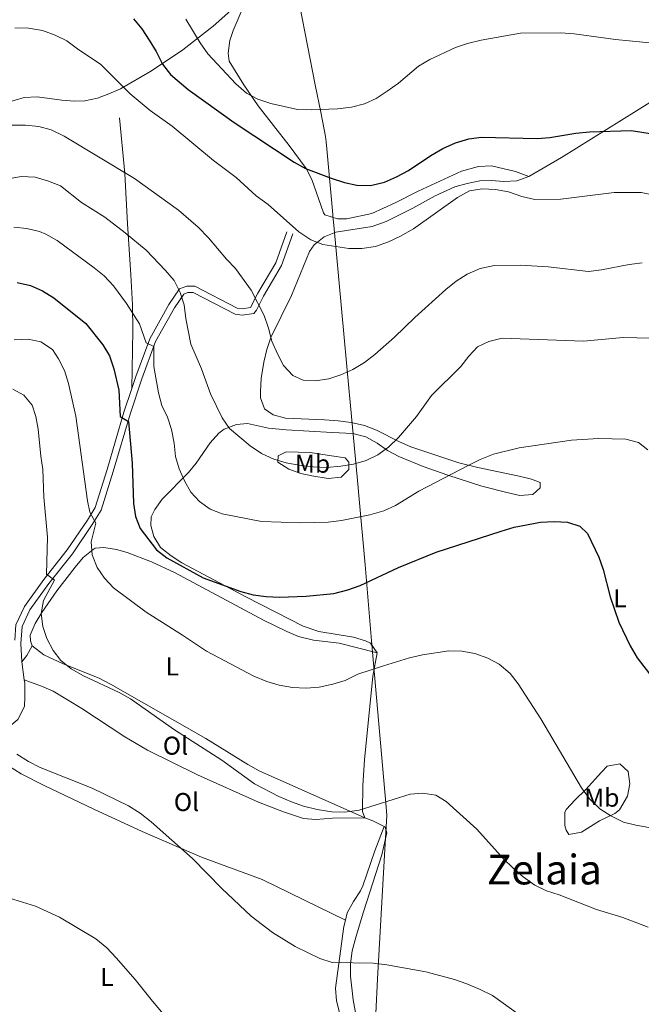
# Model space of a CAD drawing. Extents: x 587117 to 594005, y 724561 to 729277.
# Drawn here: x 587404 to 587645, y 727217 to 727598 of the extents above; entities that cross this region are included whole.
import ezdxf
from ezdxf.enums import TextEntityAlignment as Align

# ---------------------------------------------------------------- set-up
doc = ezdxf.new("R2010")
doc.units = 0
doc.header["$MEASUREMENT"] = 0
doc.linetypes.add('DGN Style 3', pattern=[110.00374, 78.5741, -31.42964])
for name, color, linetype in [('Nivel 1', 7, 'Continuous'), ('Nivel 21', 7, 'Continuous'), ('Nivel 36', 7, 'Continuous'), ('Nivel 37', 7, 'Continuous'), ('Nivel 4', 7, 'Continuous'), ('Nivel 45', 7, 'Continuous'), ('Nivel 5', 7, 'Continuous')]:
    doc.layers.add(name, color=color, linetype=linetype)
doc.styles.add('Style-arialn', font='arialn.shx', dxfattribs={"bigfont": 'arialnbig.shx'})
doc.styles.add('Style-times', font='times.shx', dxfattribs={"bigfont": 'timesbig.shx'})

msp = doc.modelspace()

# ---------------------------------------------------------------- linework, layer by layer
at = {"layer": 'Nivel 1', "color": 7, "linetype": 'Continuous', "lineweight": 0}
msp.add_polyline3d([(587542.4029999999, 727213.115, 483.16), (587543.0530000001, 727226.6089999999, 484.464), (587545.844, 727274.5260000001, 487.293), (587546.737, 727289.854, 488.656), (587546.3049999999, 727294.791, 489.874), (587545.929, 727299.0860000001, 489.832), (587540.8030000001, 727357.6259999999, 496.401), (587538.23, 727387.0220000001, 501.383), (587535.875, 727413.915, 506.717), (587535.5970000001, 727416.9070000001, 507.412), (587535.584, 727417.0430000001, 507.441), (587532.257, 727452.845, 513.409), (587532.1329999999, 727454.1840000001, 513.645), (587526.128, 727518.7930000001, 521.66), (587525.8030000001, 727522.29, 523.219), (587525.747, 727522.8910000001, 523.288), (587523.385, 727548.3060000001, 526.7570000000001), (587523.132, 727551.03, 527.201), (587522.9340000001, 727553.1599999999, 527.548), (587521.0630000001, 727562.595, 529.749), (587518.956, 727573.2220000001, 531.241), (587512.9199999999, 727603.6570000001, 535.043)], dxfattribs=at)
at = {"layer": 'Nivel 21', "color": 7, "linetype": 'DGN Style 3', "lineweight": 0, "elevation": 486.98, "flags": 128}
msp.add_lwpolyline([(587406.1880000001, 727342.4709999999), (587405.203, 727349.4850000001)], dxfattribs=at)
at = {"layer": 'Nivel 21', "color": 7, "linetype": 'DGN Style 3', "lineweight": 0}
for points in [[(587447.8330000001, 727455.3940000001, 502.226), (587448.2490000001, 727477.967, 503.941), (587448.1410000001, 727487.9070000001, 505.033), (587447.5490000001, 727499.456, 506.493), (587446.2320000001, 727519.3060000001, 509.725), (587445.128, 727538.7550000001, 514.275), (587443.118, 727560.4340000001, 518.001)], [(587405.203, 727349.4850000001, 486.98), (587404.888, 727356.5150000001, 486.98), (587405.4070000001, 727363.1440000001, 487.238), (587408.412, 727369.605, 488.014), (587415.7039999999, 727379.855, 489.825), (587424.838, 727391.3759999999, 491.893), (587432.7280000001, 727403.084, 494.221), (587435.959, 727408.3060000001, 495.773), (587440.6950000001, 727423.277, 497.066), (587447.183, 727445.5160000001, 500.686), (587451.7309999999, 727459.2420000001, 503.014), (587457.098, 727473.602, 505.859), (587464.345, 727486.7490000001, 508.703), (587467.99, 727491.977, 510.255), (587469.635, 727492.6229999999, 510.514), (587471.7039999999, 727492.655, 511.031), (587487.9720000001, 727484.2139999999, 514.393), (587490.6680000001, 727483.841, 514.393), (587495.21, 727484.5320000001, 514.6510000000001), (587496.2250000001, 727485.7890000001, 514.6510000000001), (587498.8319999999, 727491.209, 516.462), (587505.8910000001, 727503.111, 518.013), (587510.2550000001, 727515.3859999999, 519.565)], [(587390.1529999999, 727315.3200000001, 484.35), (587394.2849999999, 727319.315, 485.17), (587403.6840000001, 727327.115, 485.945), (587406.297, 727332.121, 486.721), (587406.4469999999, 727335.848, 486.98), (587406.3640000001, 727341.226, 486.98), (587406.1880000001, 727342.4709999999, 486.98)]]:
    msp.add_polyline3d(points, dxfattribs=at)
at = {"layer": 'Nivel 21', "color": 7, "linetype": 'Continuous', "lineweight": 0}
for points in [[(587447.8330000001, 727455.3940000001, 502.226), (587449.382, 727460.0689999999, 503.014), (587454.8289999999, 727474.6440000001, 505.859), (587462.227, 727488.065, 508.703), (587466.378, 727494.0190000001, 510.255), (587469.145, 727495.105, 510.514), (587472.2930000001, 727495.1540000001, 511.031), (587488.7380000001, 727486.621, 514.393), (587490.6510000001, 727486.3570000001, 514.393), (587493.879, 727486.848, 514.6510000000001), (587496.635, 727492.385, 516.462), (587503.625, 727504.173, 518.013), (587507.908, 727516.22, 519.565)], [(587402.4909999999, 727357.814, 487.024), (587402.959, 727363.7860000001, 487.238), (587406.25, 727370.862, 488.014), (587413.712, 727381.351, 489.825), (587422.8260000001, 727392.8470000001, 491.893), (587430.6359999999, 727404.435, 494.221), (587433.6780000001, 727409.352, 495.773), (587438.3119999999, 727424.0009999999, 497.066), (587444.8049999999, 727446.256, 500.686), (587447.8330000001, 727455.3940000001, 502.226)]]:
    msp.add_polyline3d(points, dxfattribs=at)
at = {"layer": 'Nivel 36', "color": 92, "linetype": 'Continuous', "lineweight": 0, "extrusion": (-0.1341095035660012, -0.3711827480554693, 0.9188242533799762), "elevation": -348308.7517705356, "flags": 128}
msp.add_lwpolyline([(305297.5627872327, 812139.4890106516), (305296.9468136847, 812134.9003313659), (305295.9032809676, 812131.6444214366)], dxfattribs=at)
at = {"layer": 'Nivel 36', "color": 92, "linetype": 'Continuous', "lineweight": 0, "extrusion": (0.3746748555977726, 0.7349285066540606, 0.5652422867143087), "elevation": 754917.442055349, "flags": 128}
msp.add_lwpolyline([(-193110.4322915754, -516680.315200784), (-193113.7559983043, -516680.9419244707), (-193118.6975218725, -516681.2207377164)], dxfattribs=at)
at = {"layer": 'Nivel 36', "color": 92, "linetype": 'Continuous', "lineweight": 0}
for points in [[(587493.128, 727608.2339999999, 535.003), (587479.4380000001, 727595.9750000001, 531.362), (587467.5930000001, 727586.737, 527.503), (587455.521, 727578.658, 523.966), (587443.4269999999, 727571.6699999999, 520.779), (587438.9720000001, 727569.625, 519.991), (587434.5660000001, 727568.0220000001, 519.486), (587429.6229999999, 727566.956, 519.192), (587425.6869999999, 727566.851, 518.968), (587420.723, 727567.2679999999, 518.509), (587411.1780000001, 727568.4909999999, 518.193), (587406.206, 727568.24, 518.033), (587399.1780000001, 727566.1710000001, 517.461)], [(587601.7520000001, 727537.6329999999, 522.144), (587596.548, 727539.622, 522.919), (587587.2039999999, 727541.7550000001, 522.919), (587582.2069999999, 727541.54, 522.919), (587575.648, 727539.7150000001, 523.178), (587558.7990000001, 727532.0079999999, 523.9540000000001), (587549.898, 727527.4750000001, 523.875), (587540.932, 727523.2509999999, 523.437), (587531.2380000001, 727521.24, 523.178), (587527.514, 727521.183, 523.178), (587522.6950000001, 727522.8300000001, 523.178), (587522.098, 727523.5830000001, 523.178), (587519.341, 727531.665, 523.332), (587517.625, 727536.44, 523.77), (587515.476, 727540.7679999999, 524.452), (587508.869, 727549.658, 527.316), (587502.7069999999, 727557.4299999999, 529.008), (587496.8400000001, 727564.9920000001, 530.1610000000001), (587491.2949999999, 727573.22, 530.902), (587485.6070000001, 727582.408, 531.712), (587485.145, 727585.504, 532.229), (587485.895, 727590.379, 532.807), (587487.081, 727594.2239999999, 533.264), (587493.128, 727608.2339999999, 535.003)], [(587710.0419999999, 727579.7050000001, 533.027), (587705.3589999999, 727576.906, 532.097), (587703.379, 727576.0220000001, 531.713), (587698.6159999999, 727574.969, 530.569), (587689.7390000001, 727574.986, 530.1610000000001), (587679.838, 727576.237, 529.658), (587668.7420000001, 727577.6240000001, 528.513), (587665.5, 727576.8900000001, 528.092), (587643.4650000001, 727563.1499999999, 525.427), (587614.3219999999, 727545.0109999999, 523.096), (587601.7520000001, 727537.6329999999, 522.144)], [(587601.7520000001, 727537.6329999999, 522.144), (587597.0190000001, 727535.906, 521.886), (587592.0660000001, 727535.646, 521.384), (587587.065, 727536.0560000001, 520.726), (587582.7420000001, 727535.8940000001, 520.3340000000001), (587577.838, 727534.953, 520.207), (587573.0120000001, 727533.6100000001, 520.254), (587565.467, 727530.1200000001, 520.595), (587556.7220000001, 727525.379, 521.124), (587546.442, 727520.1499999999, 520.783), (587541.0090000001, 727518.287, 520.593), (587526.973, 727516.0020000001, 520.3340000000001), (587522.4480000001, 727514.2779999999, 520.075), (587518.473, 727511.138, 519.59), (587516.7409999999, 727508.6030000001, 519.3), (587509.7609999999, 727491.5290000001, 518.006), (587501.7339999999, 727475.267, 515.938), (587500.1529999999, 727470.5220000001, 515.3870000000001), (587499.087, 727465.6699999999, 514.839), (587498.047, 727459.2779999999, 514.1270000000001), (587497.673, 727454.31, 513.601), (587497.7479999999, 727451.824, 513.351), (587499.2620000001, 727447.5020000001, 513.093), (587502.6070000001, 727445.2779999999, 513.093), (587507.416, 727443.925, 512.841), (587522.575, 727443.341, 512.332), (587527.8910000001, 727442.858, 512.003), (587532.838, 727442.219, 511.566), (587538.054, 727441.0619999999, 511.024), (587542.7069999999, 727439.2960000001, 510.461), (587551.571, 727434.7660000001, 509.144), (587555.9750000001, 727432.8530000001, 508.438), (587574.5760000001, 727426.652, 504.369), (587582.0090000001, 727424.7749999999, 503.613), (587597.946, 727421.496, 502.49), (587602.757, 727420.2420000001, 502.196), (587606.0549999999, 727418.9299999999, 501.972), (587606.0860000001, 727416.862, 501.714), (587603.2280000001, 727414.335, 501.455), (587598.2309999999, 727414.0109999999, 501.45), (587593.202, 727415.1570000001, 501.616), (587583.517, 727417.6140000001, 502.176), (587570.334, 727421.8030000001, 503.698), (587560.824, 727425.173, 505.624), (587551.274, 727429.057, 507.921), (587547.003, 727431.4610000001, 508.622), (587542.8829999999, 727434.297, 509.299), (587538.5009999999, 727436.6540000001, 509.964), (587533.517, 727437.9469999999, 510.655), (587525.443, 727438.4269999999, 511.316), (587507.631, 727439.425, 511.19), (587500.825, 727440.078, 511.024), (587492.7280000001, 727441.8160000001, 510.507), (587488.3870000001, 727441.5419999999, 509.989), (587483.7, 727439.7180000001, 509.931), (587481.611, 727438.128, 509.731), (587478.288, 727434.371, 508.714), (587472.7550000001, 727426.48, 506.184), (587469.845, 727422.842, 505.076), (587459.6570000001, 727412.547, 502.231), (587456.746, 727408.548, 501.479), (587455.4169999999, 727405.6540000001, 501.197), (587455.2609999999, 727402.341, 501.197), (587456.362, 727398.013, 501.455), (587459.027, 727393.7890000001, 501.197), (587463.105, 727390.5760000001, 501.282), (587467.27, 727387.872, 501.417), (587492.294, 727374.534, 501.137), (587514.2930000001, 727363.352, 499.511), (587520.3559999999, 727361.1869999999, 498.955), (587533.7250000001, 727359.057, 497.576), (587538.3999999999, 727357.645, 496.74), (587540.3829999999, 727356.6769999999, 496.283), (587542.922, 727352.9909999999, 494.99)], [(587525.3019999999, 727429.2790000001, 510.635), (587530.487, 727428.531, 510.377), (587531.96, 727426.898, 510.118), (587532.0050000001, 727424.0020000001, 509.084), (587528.946, 727421.0590000001, 508.308), (587523.9469999999, 727420.6030000001, 508.081), (587517.6159999999, 727421.5160000001, 507.929), (587513.406, 727422.476, 508.049), (587508.719, 727424.2250000001, 508.651), (587504.4410000001, 727426.8900000001, 509.342), (587504.6089999999, 727429.3759999999, 509.601), (587507.69, 727430.872, 510.118), (587517.006, 727430.601, 510.377), (587525.3019999999, 727429.2790000001, 510.635)], [(587409.213, 727355.7, 490.076), (587408.564, 727357.5519999999, 489.817), (587408.5290000001, 727359.828, 489.817), (587410.4709999999, 727364.3530000001, 490.561), (587413.034, 727368.621, 491.344), (587418.865, 727376.9639999999, 492.308), (587425.9199999999, 727386.166, 493.438), (587429.0549999999, 727389.9380000001, 494.428), (587432.8500000001, 727393.0719999999, 495.413), (587433.6699999999, 727393.527, 495.506), (587436.977, 727393.784, 495.765), (587441.882, 727393.006, 496.177), (587446.1100000001, 727391.855, 496.541), (587455.4299999999, 727388.217, 497.693), (587464.4410000001, 727384.098, 498.583), (587498.912, 727365.6440000001, 498.031), (587507.8800000001, 727361.21, 497.918), (587512.5020000001, 727359.2990000001, 497.849), (587518.311, 727357.8840000001, 497.659), (587528.1740000001, 727356.696, 496.8), (587542.922, 727352.9909999999, 494.99)], [(587538.1100000001, 727288.9809999999, 488.783), (587497.166, 727307.149, 491.318), (587492.814, 727309.5970000001, 491.387), (587476.5989999999, 727319.6950000001, 491.11), (587439.6499999999, 727340.855, 490.593), (587435.196, 727343.0970000001, 490.535), (587421.27, 727348.699, 490.371), (587413.7509999999, 727352.209, 490.242), (587409.213, 727355.7, 490.076)], [(587542.922, 727352.9909999999, 494.99), (587541.2, 727343.8600000001, 493.955), (587537.9709999999, 727311.5320000001, 490.335), (587537.3929999999, 727301.574, 489.614), (587537.244, 727291.45, 489.042), (587538.1100000001, 727288.9809999999, 488.783)], [(587406.1880000001, 727342.4709999999, 486.98), (587412.845, 727340.0900000001, 488.531), (587417.3530000001, 727338.111, 489.058), (587428.497, 727331.432, 488.273), (587445.1570000001, 727320.361, 487.846), (587453.99, 727315.277, 487.693), (587473.3119999999, 727305.6980000001, 487.847), (587496.9480000001, 727295.094, 488.36), (587506.706, 727291.2479999999, 488.531), (587514.4010000001, 727288.676, 488.531), (587519.165, 727288.3360000001, 488.273), (587525.5719999999, 727288.848, 488.273), (587538.1100000001, 727288.9809999999, 488.783)], [(587530.6640000001, 727249.3589999999, 485.095), (587498.385, 727265.06, 485.902), (587474.9280000001, 727273.7069999999, 484.839), (587451.9010000001, 727283.6669999999, 484.077), (587433.139, 727292.31, 483.809), (587413.9280000001, 727301.5009999999, 483.801), (587405.031, 727306.084, 483.869), (587390.1529999999, 727315.3200000001, 484.35)], [(587623.744, 727300.006, 495.594), (587629.848, 727306.7209999999, 496.628), (587632.0889999999, 727309.0320000001, 497.404), (587637.004, 727309.95, 497.665), (587640.1910000001, 727306.8800000001, 497.404), (587640.885, 727302.131, 497.146), (587639.942, 727297.321, 496.304), (587636.834, 727292.1340000001, 495.225), (587635.06, 727290.662, 494.818), (587629.102, 727287.881, 494.042), (587622.1359999999, 727283.429, 494.042), (587617.2350000001, 727282.4909999999, 493.525), (587616.1240000001, 727284.1640000001, 493.525), (587615.6810000001, 727286.0190000001, 493.525), (587615.6059999999, 727291.098, 493.68), (587616.2069999999, 727292.2350000001, 493.784), (587619.6130000001, 727295.976, 494.539), (587623.744, 727300.006, 495.594)], [(587530.6640000001, 727249.3589999999, 485.095), (587531.379, 727252.186, 485.095), (587533.7890000001, 727256.54, 485.703), (587536.5249999999, 727260.6840000001, 486.452), (587537.426, 727262.6240000001, 486.646), (587541.9780000001, 727276.1440000001, 487.422), (587545.706, 727285.683, 488.036)], [(587545.706, 727285.683, 488.036), (587546.0279999999, 727285.3770000001, 488.007), (587546.683, 727283.111, 487.749), (587544.7450000001, 727274.598, 487.231), (587537.6340000001, 727252.5560000001, 485.938), (587534.7949999999, 727243.041, 485.09), (587533.314, 727237.385, 484.645), (587532.608, 727232.413, 484.378), (587532.6359999999, 727227.6499999999, 484.128), (587533.6059999999, 727218.3530000001, 483.611), (587535.1840000001, 727209.8940000001, 482.835), (587536.371, 727199.98, 481.542), (587535.648, 727193.1410000001, 481.025), (587537.3659999999, 727189.0290000001, 480.766), (587541.115, 727187.4310000001, 480.507)], [(587498.388, 727109.737, 474.492), (587502.6810000001, 727113.1130000001, 475.267), (587506.2930000001, 727116.5760000001, 475.256), (587508.3999999999, 727121.2749999999, 475.733), (587520.4890000001, 727155.3119999999, 479.325), (587525.783, 727171.817, 480.44), (587528.1740000001, 727181.5109999999, 480.936), (587530.784, 727196.517, 481.733), (587530.8929999999, 727202.933, 481.991), (587529.7820000001, 727207.882, 482.25), (587527.1440000001, 727217.98, 483.543), (587526.8049999999, 727222.967, 483.851), (587530.013, 727246.7849999999, 485.095), (587530.6640000001, 727249.3589999999, 485.095)]]:
    msp.add_polyline3d(points, dxfattribs=at)
at = {"layer": 'Nivel 4', "color": 30, "linetype": 'Continuous', "lineweight": 30, "flags": 128}
for points, elevation in [([(587448.483, 727598.733), (587451.7280000001, 727594.9180000001), (587454.5760000001, 727590.487), (587457.3360000001, 727586.0390000001), (587459.767, 727581.129), (587462.848, 727577.189), (587469.7010000001, 727571.399), (587487.5419999999, 727558.5830000001), (587510.771, 727543.2), (587515.1399999999, 727540.7679999999), (587525.064, 727537.04), (587530.223, 727535.3019999999), (587535.1059999999, 727534.226), (587540.396, 727534.1030000001), (587545.7860000001, 727535.479), (587550.3800000001, 727537.443), (587555.02, 727539.9550000001), (587563.6780000001, 727545.804), (587568.3330000001, 727548.548), (587573.233, 727550.7350000001), (587578.4720000001, 727552.2660000001), (587583.4340000001, 727552.8659999999), (587604.8899999999, 727552.3759999999), (587609.879, 727552.729), (587619.8870000001, 727554.442), (587625.1669999999, 727554.9979999999), (587641.432, 727555.5179999999), (587662.7509999999, 727552.172)], 525), ([(587403.4240000001, 727496.4750000001), (587408.6610000001, 727495.4029999999), (587413.2250000001, 727493.362), (587417.659, 727490.5530000001), (587430.0419999999, 727480.611), (587436.6100000001, 727472.372), (587439.1599999999, 727468.075), (587440.9580000001, 727463.122), (587442.845, 727454.8389999999), (587443.409, 727444.6100000001), (587446.6259999999, 727442.625), (587448.021, 727426.48), (587448.469, 727410.854), (587449.291, 727405.8489999999), (587451.146, 727401.2050000001), (587457.4909999999, 727392.889), (587461.426, 727389.801), (587475.4890000001, 727382.0460000001), (587490.0800000001, 727376.71), (587494.932, 727375.5050000001), (587499.9380000001, 727374.8470000001), (587505.1370000001, 727374.567), (587515.446, 727374.9169999999), (587526.1840000001, 727375.9550000001), (587531.6070000001, 727377.317), (587536.399, 727379.0619999999), (587551.163, 727385.986), (587565.784, 727391.9750000001), (587590.949, 727400.156), (587596.0109999999, 727401.658), (587606.294, 727403.565), (587611.5719999999, 727403.862), (587616.7280000001, 727403.6699999999), (587621.4990000001, 727402.048), (587624.3899999999, 727399.1769999999), (587628.8700000001, 727390.0249999999), (587630.503, 727385.298), (587633.2420000001, 727374.6329999999), (587636.605, 727364.834), (587641.0020000001, 727355.6740000001), (587643.7069999999, 727350.9950000001), (587649.825, 727343.075)], 500)]:
    msp.add_lwpolyline(points, dxfattribs=dict(at, elevation=elevation))
at = {"layer": 'Nivel 5', "color": 30, "linetype": 'Continuous', "lineweight": 0, "flags": 128}
for points, elevation in [([(587468.828, 727598.619), (587474.371, 727589.4720000001), (587477.348, 727585.2380000001), (587488.2, 727573.604), (587492.256, 727570.0050000001), (587496.666, 727567.648), (587501.773, 727565.889), (587512.0830000001, 727563.6640000001), (587517.375, 727563.4739999999), (587527.5830000001, 727563.8770000001), (587533.021, 727564.527), (587538.0190000001, 727565.757), (587542.54, 727567.8929999999), (587546.767, 727570.6869999999), (587551.182, 727573.7919999999), (587559.0160000001, 727580.453), (587563.3019999999, 727583.027), (587573.281, 727587.587), (587577.9909999999, 727589.2620000001), (587583.203, 727590.5190000001), (587598.423, 727593.2450000001), (587614.125, 727593.3740000001), (587619.334, 727593.0050000001), (587635.334, 727590.781), (587651.156, 727589.19)], 530), ([(587402.548, 727595.246), (587407.8489999999, 727595.1499999999), (587413.3090000001, 727594.1950000001), (587418.217, 727592.44), (587422.73, 727590.2890000001), (587426.8389999999, 727587.175), (587435.8840000001, 727581.1170000001), (587447.179, 727569.628), (587455.0190000001, 727563.254), (587463.439, 727557.1980000001), (587479.5160000001, 727543.8929999999), (587488.2890000001, 727537.2390000001), (587496.0430000001, 727530.1429999999), (587500.655, 727526.716), (587512.6510000001, 727516.1540000001), (587517.2720000001, 727513.071), (587521.913, 727511.2080000001), (587531.9739999999, 727509.709), (587537.0360000001, 727509.7590000001), (587542.334, 727510.5279999999), (587547.3899999999, 727512.2550000001), (587552.0279999999, 727514.4809999999), (587557.006, 727517.342), (587574.1089999999, 727529.537), (587578.6810000001, 727532.048), (587583.615, 727532.871), (587588.743, 727532.564), (587593.841, 727531.7139999999), (587598.987, 727529.8500000001), (587604.0889999999, 727528.7760000001), (587614.172, 727528.861), (587634.729, 727531.4780000001), (587645.2039999999, 727531.44), (587655.338, 727529.358)], 520), ([(587401.3600000001, 727557.5460000001), (587406.7039999999, 727557.5260000001), (587411.797, 727556.994), (587416.6159999999, 727555.6669999999), (587421.618, 727553.28), (587448.923, 727536.8160000001), (587465.926, 727524.533), (587473.5260000001, 727517.96), (587477.6159999999, 727513.8640000001), (587484.524, 727505.5630000001), (587488.0149999999, 727501.983), (587494.176, 727493.612), (587499.165, 727483.6840000001), (587500.8670000001, 727478.828), (587502.165, 727473.763), (587504.274, 727468.845), (587506.6000000001, 727464.4199999999), (587510.3019999999, 727460.463), (587514.2609999999, 727458.693), (587519.0120000001, 727458.4269999999), (587524.1529999999, 727459.183), (587528.906, 727460.733), (587533.4990000001, 727462.8049999999), (587537.9839999999, 727465.5390000001), (587541.9739999999, 727468.629), (587549.601, 727475.3700000001), (587557.486, 727482.95), (587569.524, 727493.78), (587573.6100000001, 727497.0290000001), (587577.7919999999, 727499.7609999999), (587582.842, 727501.9720000001), (587588.3659999999, 727503.0860000001), (587598.446, 727503.1969999999), (587609.257, 727502.5930000001), (587624.878, 727500.8659999999), (587629.8500000001, 727501.388), (587640.635, 727503.4809999999), (587645.5930000001, 727504.1340000001)], 515), ([(587400.054, 727536.791), (587404.9809999999, 727537.663), (587410.3870000001, 727537.379), (587415.595, 727535.8770000001), (587420.2350000001, 727534.0090000001), (587428.318, 727527.6070000001), (587437.3700000001, 727521.9040000001), (587445.345, 727515.753), (587453.3859999999, 727509.021), (587460.943, 727501.247), (587464.2579999999, 727497.298), (587466.5660000001, 727492.655), (587468.155, 727487.912), (587468.7550000001, 727482.5860000001), (587470.7209999999, 727472.631), (587474.885, 727463.085), (587478.3400000001, 727453.342), (587482.8389999999, 727444.0190000001), (587485.69, 727439.9070000001), (587493.744, 727433.2350000001), (587498.102, 727430.2180000001), (587502.8829999999, 727427.986), (587507.6799999999, 727426.575), (587512.645, 727425.7180000001), (587518.189, 727425.04), (587523.3389999999, 727424.842), (587528.825, 727425.2650000001), (587533.757, 727426.084), (587538.6880000001, 727427.5860000001), (587543.2320000001, 727429.669), (587547.2949999999, 727432.6499999999), (587551.213, 727436.4240000001), (587558.1570000001, 727444.631), (587563.9950000001, 727452.7849999999), (587575.3530000001, 727464.0150000001), (587578.4110000001, 727467.994), (587581.842, 727471.6259999999), (587586.257, 727473.6740000001), (587591.3230000001, 727474.905), (587622.936, 727473.7620000001), (587638.2380000001, 727475.149), (587648.8859999999, 727474.9739999999)], 510), ([(587402.2039999999, 727517.929), (587407.1540000001, 727517.4110000001), (587412.044, 727516.297), (587414.584, 727515.271), (587418.94, 727512.7720000001), (587433.294, 727502.2690000001), (587437.1969999999, 727499.1470000001), (587440.774, 727495.2309999999), (587445.7779999999, 727488.425), (587450.78, 727480.5689999999), (587453.4709999999, 727473.085), (587456.4070000001, 727471.774), (587456.46, 727463.909), (587458.175, 727453.7650000001), (587459.5390000001, 727448.837), (587461.744, 727444.3489999999), (587463.257, 727439.4839999999), (587464.3049999999, 727434.2650000001), (587464.858, 727429.1200000001), (587466.203, 727424.304), (587468.2509999999, 727419.69), (587470.7649999999, 727415.311), (587474.0760000001, 727411.565), (587478.185, 727408.7139999999), (587482.837, 727406.8670000001), (587498.129, 727403.8659999999), (587513.308, 727403.3530000001), (587523.946, 727403.6410000001), (587529.1300000001, 727404.2650000001), (587540.1259999999, 727406.476), (587545.5260000001, 727408.05), (587550.085, 727410.1030000001), (587559.0390000001, 727415.5800000001), (587578.2080000001, 727425.6370000001), (587582.851, 727427.946), (587587.9739999999, 727429.923), (587597.9709999999, 727432.381), (587618.2180000001, 727435.46), (587628.7649999999, 727436.04), (587639.3459999999, 727435.7960000001), (587644.179, 727434.514), (587647.817, 727431.6540000001)], 505), ([(587402.2509999999, 727474.3260000001), (587407.6710000001, 727474.5449999999), (587412.561, 727473.521), (587417.088, 727470.621), (587419.45, 727466.9280000001), (587421.719, 727462.473), (587423.3929999999, 727457.4280000001), (587426.165, 727444.656), (587430.6710000001, 727411.909), (587431.5490000001, 727407.4480000001), (587433.9180000001, 727403.28), (587432.132, 727395.9979999999), (587432.524, 727391.013), (587434.4539999999, 727386.067), (587437.3160000001, 727381.967), (587440.726, 727378.202), (587453.4750000001, 727368.7), (587467.5360000001, 727359.8600000001), (587476.7860000001, 727353.561), (587495.1680000001, 727343.942), (587500.2209999999, 727341.851), (587505.013, 727340.4269999999), (587510.189, 727339.527), (587515.4210000001, 727339.2350000001), (587520.494, 727339.706), (587525.798, 727340.8200000001), (587530.585, 727342.2620000001), (587535.395, 727344.6370000001), (587545.351, 727347.9680000001), (587555.4850000001, 727351.0590000001), (587560.56, 727352.1799999999), (587570.689, 727353.712), (587575.6869999999, 727353.605), (587580.7509999999, 727352.6329999999), (587585.784, 727350.8929999999), (587590.23, 727348.6130000001), (587594.487, 727344.9240000001), (587597.584, 727340.997), (587606.3500000001, 727327.342), (587622.155, 727300.615), (587625.2579999999, 727296.3770000001), (587629.2590000001, 727292.504), (587633.4369999999, 727289.7590000001), (587638.3559999999, 727287.355), (587643.1880000001, 727286.0730000001), (587658.1159999999, 727283.3670000001)], 495), ([(587401.811, 727455.1669999999), (587405.983, 727452.804), (587409.2239999999, 727448.996), (587410.7209999999, 727444.537), (587411.5789999999, 727439.6100000001), (587412.565, 727429.1440000001), (587413.385, 727424.034), (587413.777, 727413.2590000001), (587415.1669999999, 727397.754), (587414.844, 727383.443), (587417.8630000001, 727381.1159999999), (587413.6440000001, 727373.254), (587412.7720000001, 727368.2239999999), (587413.3230000001, 727363.2150000001), (587414.966, 727358.493), (587417.3319999999, 727353.852), (587420.4199999999, 727349.9199999999), (587424.371, 727346.8060000001), (587429.145, 727343.9979999999), (587443.006, 727337.6340000001), (587447.3570000001, 727335.1699999999), (587464.4580000001, 727323.131), (587482.801, 727311.3940000001), (587495.3659999999, 727302.193), (587504.851, 727297.223), (587509.6969999999, 727295.128), (587514.439, 727293.5460000001), (587519.6669999999, 727292.27), (587525.3500000001, 727291.2990000001), (587530.3500000001, 727291.216), (587535.9839999999, 727292.0050000001), (587555.6880000001, 727298.138), (587560.699, 727298.554), (587565.639, 727297.81), (587569.699, 727295.3019999999), (587581.5249999999, 727284.567), (587591.95, 727273.0660000001), (587595.631, 727269.4140000001), (587599.537, 727266.0900000001), (587604.0290000001, 727262.8759999999), (587608.5279999999, 727260.6950000001), (587613.4510000001, 727259.166), (587627.882, 727253.4180000001), (587638.1229999999, 727250.3130000001), (587648.0179999999, 727246.6499999999)], 490), ([(587403.2790000001, 727313.6200000001), (587407.865, 727310.7749999999), (587412.3389999999, 727308.5430000001), (587432.5, 727300.44), (587446.588, 727293.5760000001), (587451.148, 727290.7479999999), (587455.4140000001, 727287.3659999999), (587471.429, 727273.2380000001), (587482.727, 727261.5460000001), (587494.0789999999, 727250.804), (587502.442, 727244.56), (587511.1240000001, 727239.1470000001), (587520.706, 727234.3970000001), (587525.459, 727232.844), (587541.412, 727232.6799999999), (587546.6429999999, 727232.0150000001), (587561.7390000001, 727229.273), (587572.969, 727226.3160000001), (587577.679, 727224.638), (587582.8600000001, 727222.467), (587587.575, 727220.031), (587604.699, 727207.831)], 485), ([(587395.2649999999, 727259.368), (587410.592, 727254.7220000001), (587419.787, 727250.413), (587433.9010000001, 727242.1300000001), (587438.1740000001, 727238.534), (587441.7890000001, 727234.6840000001), (587449.2, 727226.294), (587455.838, 727217.8530000001), (587469.5590000001, 727201.638)], 480)]:
    msp.add_lwpolyline(points, dxfattribs=dict(at, elevation=elevation))

# ---------------------------------------------------------------- texts
at = {"layer": 'Nivel 37', "color": 92, "linetype": 'Continuous', "lineweight": 0, "style": 'Style-arialn'}
for s, p in [('Mb', (587517.9008623527, 727426.2690009999, 510.083)), ('L', (587637.0051597834, 727374.121001, 500.457)), ('L', (587463.5391597834, 727347.6710009999, 493.273)), ('Ol', (587464.777602111, 727316.9720009998, 488.98)), ('Mb', (587630.0008623526, 727296.7920009999, 495.531)), ('Ol', (587469.044602111, 727295.104001, 486.649)), ('L', (587438.2311597834, 727227.2690009999, 479.213))]:
    msp.add_text(s, height=7.000002, dxfattribs=at).set_placement(p, align=Align.MIDDLE_CENTER)
at = {"layer": 'Nivel 45', "color": 7, "linetype": 'Continuous', "lineweight": 0, "style": 'Style-times'}
msp.add_text('Zelaia', height=11.500002, dxfattribs=at).set_placement((587607.7463972466, 727268.9200009999, 491.056), align=Align.MIDDLE_CENTER)

doc.saveas('drawing.dxf')
